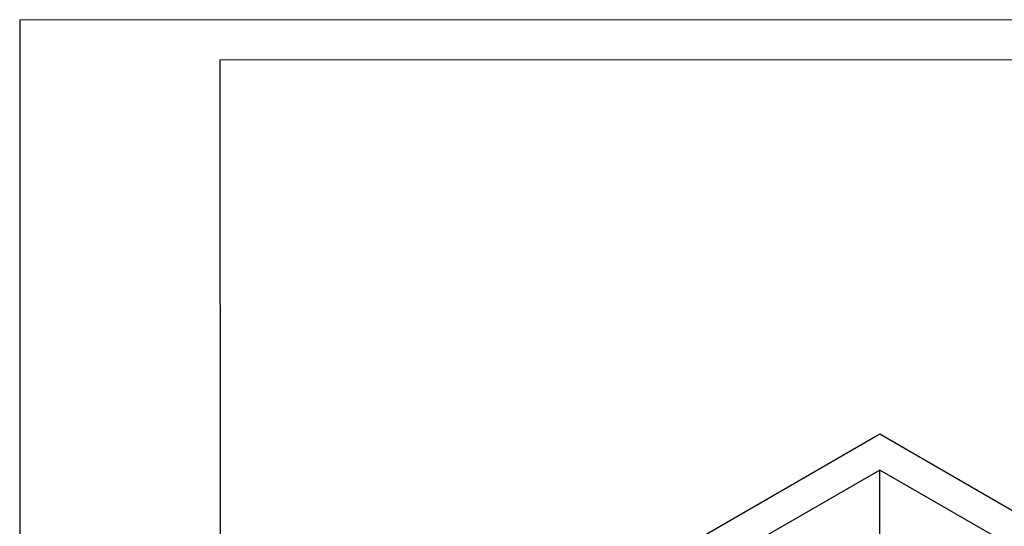
# Model space of a CAD drawing. Units: inches. Extents: x 0 to 210, y 0 to 297.
# Drawn here: x 0 to 123, y 234 to 297 of the extents above; entities that cross this region are included whole.
import ezdxf
from ezdxf.enums import TextEntityAlignment as Align

# ---------------------------------------------------------------- set-up
doc = ezdxf.new("R2010")
doc.units = ezdxf.units.IN
doc.header["$MEASUREMENT"] = 0
for name, color, linetype in [('C02', 2, 'Continuous'), ('C03', 3, 'Continuous'), ('C04', 5, 'Continuous'), ('C05', 4, 'Continuous'), ('C08', 7, 'Continuous')]:
    doc.layers.add(name, color=color, linetype=linetype)
doc.styles.add('80CL', font='romans.shx', dxfattribs={"height": 2})

# ---------------------------------------------------------------- blocks, each defined once
blk = doc.blocks.new('FORMATO PARA DETALHE')
at = {"layer": 'C03'}
for p, q in [((209.94, 297.04), (-0.06, 297)), ((-0.06, 297), (0, 0))]:
    blk.add_line(p, q, dxfattribs=at)
at = {"layer": 'C08'}
for p, q in [((204.94, 292.04), (24.94, 292)), ((24.94, 292), (25, 5))]:
    blk.add_line(p, q, dxfattribs=at)
at = {"layer": 'C04', "style": '80CL'}
for tag, p in [('NOMEDESCRITIVODODETALHE', (114.98, 75.7)), ('PARAIDENTIFICAÇÃODOMESMO', (114.99, 69.96))]:
    blk.add_attdef(tag, text='', height=3.4, rotation=0.0114, dxfattribs=at).set_placement(p, align=Align.MIDDLE)
at = {"layer": 'C04', "ltscale": 0.5, "style": '80CL'}
blk.add_attdef('XXXX-X', text='', height=3, rotation=0.0114, dxfattribs=at).set_placement((140.42, 8.8), align=Align.MIDDLE)
at = {"layer": 'C04', "ltscale": 0.75, "style": '80CL'}
blk.add_attdef('01/01', text='', height=3, rotation=0.0114, dxfattribs=at).set_placement((191.81, 8.81), align=Align.MIDDLE)
at = {"layer": 'C05', "style": '80CL'}
blk.add_attdef('DETALHE', text='', height=3.8, rotation=0.0114, dxfattribs=at).set_placement((114.99, 61.96), align=Align.MIDDLE)

msp = doc.modelspace()

# ---------------------------------------------------------------- linework, layer by layer
at = {"layer": 'C02'}
for p, q in [((107.31, 245.28), (64.75, 220.71)), ((149.87, 220.71), (107.31, 245.28)), ((107.31, 240.81), (91.86, 231.9)), ((122.82, 231.86), (107.31, 240.81)), ((107.31, 183.22), (107.31, 240.81))]:
    msp.add_line(p, q, dxfattribs=at)

# ---------------------------------------------------------------- block references
at = {"lineweight": 0}
msp.add_blockref('FORMATO PARA DETALHE', (0, 0), dxfattribs=at)

doc.saveas('drawing.dxf')
